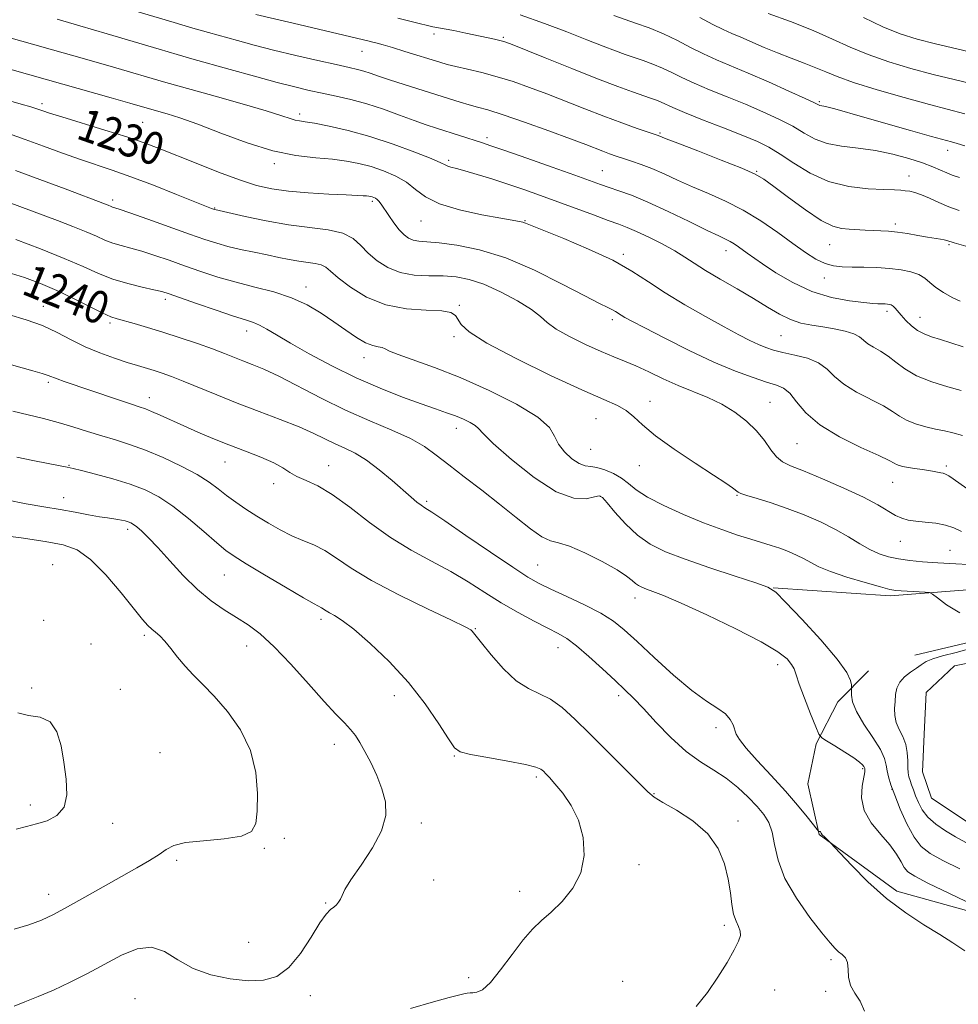
# Model space of a CAD drawing. Extents: x 2084800 to 2087700, y 304800 to 307700.
# Drawn here: x 2087033 to 2087263, y 306092 to 306333 of the extents above; entities that cross this region are included whole.
import ezdxf
from ezdxf.enums import TextEntityAlignment as Align

# ---------------------------------------------------------------- set-up
doc = ezdxf.new("R2010")
doc.units = 0
doc.header["$MEASUREMENT"] = 0
for name, color, linetype, lineweight in [('BREAKLINE DTM HARD', 7, 'Continuous', 0), ('CONTOUR INDEX', 41, 'Continuous', 13), ('CONTOUR INDEX LABEL', 244, 'Continuous', 0), ('CONTOUR INTERMEDIATE', 44, 'Continuous', 0), ('POND', 7, 'Continuous', 0), ('SPOT ELEVATION DTM', 2, 'Continuous', 13)]:
    doc.layers.add(name, color=color, linetype=linetype, lineweight=lineweight)
doc.styles.add('Style-WORKING', font='WORKING.shx')

msp = doc.modelspace()

# ---------------------------------------------------------------- linework, layer by layer
at = {"layer": 'BREAKLINE DTM HARD', "extrusion": (0.04595396892545441, -0.1469632036603382, 0.9880739089308493), "elevation": 52139.94730633836, "flags": 128}
msp.add_lwpolyline([(2083545.273053283, -326555.4929789245), (2083507.244504029, -326546.6606835445), (2083480.466580375, -326536.1398611065)], dxfattribs=at)
at = {"layer": 'BREAKLINE DTM HARD'}
for points in [[(2087252.77, 306177.25, 1236.72), (2087302.4, 306189.01, 1235.7), (2087389.93, 306194.58, 1234.83), (2087448.81, 306200.46, 1235.16), (2087495.32, 306197.59, 1235.48), (2087500, 306196.201, 1235.415)], [(2087441.46, 306106.88, 1240.78), (2087342.56, 306103.38, 1240.29), (2087278.71, 306110.97, 1239.86), (2087248.37, 306119.38, 1241.54), (2087229.33, 306133.28, 1242.08), (2087226.53, 306145.69, 1240.72), (2087228.62, 306155.44, 1240.29), (2087233.94, 306165.75, 1238.56), (2087241.44, 306173.38, 1237.32)]]:
    msp.add_polyline3d(points, dxfattribs=at)
at = {"layer": 'CONTOUR INDEX', "flags": 128}
for points, elevation in [([(2087266.418, 306277.13), (2087262.419, 306278.315), (2087260.626, 306278.871), (2087259.994, 306279.022), (2087259.068, 306279.19), (2087255.886, 306279.726), (2087253.551, 306280.135), (2087250.979, 306280.565), (2087248.497, 306280.918), (2087246.346, 306281.126), (2087244.427, 306281.231), (2087242.552, 306281.305), (2087240.584, 306281.403), (2087236.657, 306281.625), (2087234.817, 306281.782), (2087232.696, 306282.357), (2087229.827, 306283.8), (2087225.975, 306286.347), (2087221.815, 306289.386), (2087218.251, 306292.092), (2087215.824, 306293.886), (2087213.631, 306295.17), (2087210.409, 306296.591), (2087205.364, 306298.593), (2087199.601, 306300.815), (2087194.695, 306302.691), (2087191.827, 306303.8), (2087189.873, 306304.584), (2087184.755, 306306.352), (2087181, 306307.688), (2087176.62, 306309.309), (2087171.938, 306311.119), (2087162.609, 306314.794), (2087158.342, 306316.41), (2087154.33, 306317.821), (2087150.452, 306319.027), (2087146.657, 306320.033), (2087143.179, 306320.853), (2087140.321, 306321.503), (2087138.229, 306322.024), (2087136.408, 306322.55), (2087127.816, 306325.23), (2087124.763, 306326.164), (2087122.548, 306326.82), (2087121.056, 306327.239), (2087120.012, 306327.512), (2087119.069, 306327.746), (2087100.461, 306332.136), (2087091.305, 306334.257)], 1220), ([(2087267.18, 306317.161), (2087262.424, 306318.316), (2087257.268, 306319.602), (2087251.819, 306321.067), (2087246.391, 306322.691), (2087241.353, 306324.443), (2087236.908, 306326.297), (2087232.614, 306328.26), (2087227.864, 306330.349), (2087222.336, 306332.524), (2087216.828, 306334.534)], 1210), ([(2087265.486, 306218.045), (2087262.195, 306220.442), (2087261.084, 306221.2), (2087260.305, 306221.616), (2087259.718, 306221.805), (2087259.152, 306221.915), (2087257.507, 306222.274), (2087256.228, 306222.505), (2087254.581, 306222.743), (2087252.792, 306222.982), (2087251.148, 306223.218), (2087249.876, 306223.451), (2087248.952, 306223.689), (2087248.291, 306223.944), (2087247.69, 306224.273), (2087246.492, 306224.909), (2087243.921, 306226.134), (2087239.545, 306228.135), (2087234.302, 306230.734), (2087229.474, 306233.661), (2087226.04, 306236.636), (2087223.773, 306239.332), (2087222.141, 306241.415), (2087220.642, 306242.678), (2087218.878, 306243.445), (2087216.477, 306244.169), (2087213.134, 306245.247), (2087208.811, 306246.845), (2087203.535, 306249.072), (2087197.496, 306251.918), (2087191.524, 306254.906), (2087186.611, 306257.443), (2087183.478, 306259.088), (2087181.763, 306260.021), (2087180.836, 306260.573), (2087179.479, 306261.462), (2087178.692, 306261.904), (2087177.564, 306262.444), (2087175.53, 306263.432), (2087171.936, 306265.283), (2087166.401, 306268.205), (2087159.623, 306271.584), (2087152.572, 306274.597), (2087146.096, 306276.612), (2087140.568, 306277.741), (2087136.24, 306278.288), (2087133.25, 306278.535), (2087131.281, 306278.684), (2087129.902, 306278.917), (2087128.736, 306279.401), (2087127.62, 306280.232), (2087126.446, 306281.49), (2087125.155, 306283.181), (2087123.875, 306285.018), (2087122.005, 306287.778), (2087121.466, 306288.491), (2087121.039, 306288.931), (2087120.622, 306289.227), (2087120.205, 306289.431), (2087119.801, 306289.572), (2087119.411, 306289.675), (2087118.98, 306289.752), (2087118.439, 306289.809), (2087117.644, 306289.857), (2087113.421, 306290.043), (2087109.19, 306290.246), (2087104.16, 306290.546), (2087099.285, 306290.957), (2087095.232, 306291.518), (2087091.508, 306292.379), (2087087.335, 306293.72), (2087082.204, 306295.623), (2087076.69, 306297.788), (2087067.605, 306301.433), (2087063.939, 306302.812), (2087059.702, 306304.255), (2087054.308, 306305.954), (2087043.781, 306309.156), (2087040.737, 306310.103), (2087039.11, 306310.64), (2087037.447, 306311.216), (2087036.168, 306311.606), (2087033.821, 306312.286), (2087021.243, 306315.861)], 1230), ([(2087267.212, 306115.942), (2087261.246, 306118.797), (2087256.001, 306121.339), (2087252.744, 306122.999), (2087251.081, 306124.089), (2087250.202, 306125.138), (2087249.392, 306126.578), (2087248.304, 306128.45), (2087246.687, 306130.698), (2087244.445, 306133.263), (2087242.112, 306136.089), (2087240.379, 306139.12), (2087239.738, 306142.242), (2087239.872, 306145.107), (2087240.494, 306148.58), (2087240.557, 306149.134), (2087240.544, 306149.325), (2087240.524, 306149.455), (2087240.467, 306149.628), (2087240.32, 306149.898), (2087239.994, 306150.328), (2087239.259, 306151.013), (2087237.848, 306152.051), (2087235.653, 306153.468), (2087233.191, 306154.974), (2087231.137, 306156.201), (2087229.956, 306156.975), (2087229.276, 306157.874), (2087228.513, 306159.671), (2087227.254, 306162.839), (2087225.764, 306166.651), (2087224.475, 306170.086), (2087223.689, 306172.382), (2087223.176, 306173.823), (2087222.575, 306174.958), (2087221.467, 306176.279), (2087219.219, 306178.058), (2087215.139, 306180.513), (2087208.928, 306183.71), (2087201.837, 306187.099), (2087195.505, 306189.982), (2087191.188, 306191.836), (2087188.589, 306192.857), (2087187.028, 306193.417), (2087185.917, 306193.843), (2087185.047, 306194.275), (2087184.3, 306194.804), (2087183.493, 306195.531), (2087182.172, 306196.593), (2087179.813, 306198.133), (2087176.149, 306200.179), (2087171.922, 306202.295), (2087168.129, 306203.927), (2087165.474, 306204.736), (2087163.483, 306205.25), (2087161.391, 306206.211), (2087158.588, 306208.177), (2087155.083, 306210.975), (2087151.043, 306214.245), (2087146.678, 306217.65), (2087142.377, 306220.934), (2087138.574, 306223.863), (2087135.505, 306226.282), (2087132.624, 306228.353), (2087129.187, 306230.319), (2087124.644, 306232.397), (2087119.213, 306234.697), (2087113.304, 306237.302), (2087107.331, 306240.215), (2087096.929, 306245.576), (2087093.239, 306247.321), (2087090.429, 306248.505), (2087088.135, 306249.4), (2087083.644, 306251.183), (2087080.718, 306252.286), (2087076.988, 306253.612), (2087072.782, 306255.039), (2087068.562, 306256.403), (2087064.74, 306257.567), (2087061.517, 306258.492), (2087057.32, 306259.629), (2087055.776, 306260.167), (2087053.692, 306261.115), (2087046.667, 306264.659), (2087042.545, 306266.641), (2087038.57, 306268.352), (2087034.617, 306269.804), (2087030.431, 306271.084)], 1240), ([(2087032.116, 306091.205), (2087034.753, 306092.26), (2087037.989, 306093.524), (2087041.717, 306095.092), (2087045.813, 306097.018), (2087050.094, 306099.196), (2087058.444, 306103.65), (2087062.262, 306105.222), (2087065.765, 306105.634), (2087068.977, 306104.555), (2087072.23, 306102.555), (2087075.931, 306100.431), (2087080.327, 306098.837), (2087085.023, 306097.851), (2087089.462, 306097.411), (2087093.224, 306097.521), (2087096.44, 306098.473), (2087099.381, 306100.628), (2087102.232, 306104.11), (2087104.85, 306108.108), (2087107.009, 306111.575), (2087108.555, 306113.728), (2087109.616, 306114.843), (2087110.391, 306115.465), (2087111.045, 306116.046), (2087111.599, 306116.694), (2087112.04, 306117.428), (2087112.431, 306118.334), (2087113.142, 306119.765), (2087114.62, 306122.142), (2087117.089, 306125.699), (2087119.888, 306129.941), (2087122.135, 306134.186), (2087123.152, 306137.913), (2087123.071, 306141.242), (2087122.227, 306144.452), (2087120.94, 306147.731), (2087119.465, 306150.887), (2087118.042, 306153.638), (2087116.837, 306155.786), (2087115.727, 306157.495), (2087114.517, 306159.013), (2087113.001, 306160.627), (2087110.927, 306162.76), (2087108.031, 306165.872), (2087104.199, 306170.185), (2087099.918, 306174.978), (2087095.823, 306179.291), (2087092.384, 306182.411), (2087089.419, 306184.612), (2087086.579, 306186.414), (2087083.578, 306188.287), (2087080.38, 306190.504), (2087077.01, 306193.286), (2087073.539, 306196.721), (2087070.207, 306200.355), (2087067.3, 306203.599), (2087065.037, 306205.996), (2087063.365, 306207.61), (2087062.168, 306208.64), (2087061.317, 306209.27), (2087060.659, 306209.642), (2087060.03, 306209.885), (2087059.297, 306210.105), (2087058.445, 306210.313), (2087057.489, 306210.494), (2087054.994, 306210.846), (2087053.032, 306211.159), (2087050.354, 306211.643), (2087047.075, 306212.252), (2087043.378, 306212.919), (2087039.395, 306213.598), (2087035.047, 306214.351), (2087030.202, 306215.264)], 1250)]:
    msp.add_lwpolyline(points, dxfattribs=dict(at, elevation=elevation))
at = {"layer": 'CONTOUR INTERMEDIATE', "flags": 128}
for points, elevation in [([(2087263.861, 306263.961), (2087261.934, 306264.93), (2087259.823, 306266.112), (2087257.916, 306267.363), (2087256.471, 306268.552), (2087255.225, 306269.618), (2087253.784, 306270.513), (2087251.835, 306271.204), (2087249.393, 306271.703), (2087246.552, 306272.035), (2087243.439, 306272.229), (2087240.301, 306272.323), (2087237.419, 306272.358), (2087234.986, 306272.402), (2087232.852, 306272.62), (2087230.783, 306273.202), (2087228.553, 306274.306), (2087225.983, 306275.957), (2087222.901, 306278.149), (2087219.207, 306280.815), (2087215.072, 306283.655), (2087210.736, 306286.311), (2087206.416, 306288.513), (2087202.231, 306290.355), (2087198.279, 306292.023), (2087194.641, 306293.65), (2087191.333, 306295.179), (2087188.36, 306296.5), (2087185.718, 306297.538), (2087183.393, 306298.344), (2087181.363, 306299), (2087179.592, 306299.584), (2087177.97, 306300.147), (2087176.375, 306300.735), (2087172.139, 306302.367), (2087168.395, 306303.776), (2087163.088, 306305.729), (2087157.164, 306307.86), (2087151.88, 306309.692), (2087148.163, 306310.876), (2087145.632, 306311.589), (2087143.579, 306312.135), (2087141.382, 306312.776), (2087138.77, 306313.587), (2087127.676, 306317.095), (2087124.078, 306318.263), (2087121.362, 306319.187), (2087119.366, 306319.883), (2087117.771, 306320.405), (2087116.214, 306320.826), (2087114.16, 306321.296), (2087111.026, 306321.985), (2087106.468, 306323.005), (2087101.078, 306324.246), (2087095.683, 306325.54), (2087090.94, 306326.75), (2087086.83, 306327.861), (2087079.685, 306329.871), (2087075.918, 306330.95), (2087071.316, 306332.291), (2087054.144, 306337.364)], 1222), ([(2087263.757, 306294.339), (2087261.967, 306294.925), (2087260.596, 306295.452), (2087259.096, 306296.115), (2087257.178, 306296.944), (2087254.622, 306297.922), (2087251.289, 306299.011), (2087247.372, 306300.066), (2087243.144, 306300.92), (2087238.878, 306301.479), (2087234.837, 306301.957), (2087231.278, 306302.64), (2087228.343, 306303.746), (2087225.688, 306305.204), (2087222.851, 306306.874), (2087219.468, 306308.634), (2087215.575, 306310.439), (2087211.304, 306312.266), (2087206.831, 306314.083), (2087202.499, 306315.828), (2087198.692, 306317.431), (2087195.671, 306318.838), (2087193.203, 306320.066), (2087190.933, 306321.148), (2087188.585, 306322.114), (2087186.209, 306322.98), (2087181.791, 306324.499), (2087179.437, 306325.35), (2087176.428, 306326.499), (2087172.433, 306328.075), (2087167.554, 306329.988), (2087162.005, 306332.089), (2087156.093, 306334.218)], 1216), ([(2087264.107, 306242.07), (2087260.861, 306242.965), (2087256.933, 306244.21), (2087253.193, 306245.715), (2087250.306, 306247.378), (2087248.107, 306249.04), (2087246.226, 306250.53), (2087244.383, 306251.726), (2087242.667, 306252.698), (2087241.257, 306253.567), (2087239.232, 306255.258), (2087237.825, 306256.02), (2087235.691, 306256.678), (2087233.04, 306257.234), (2087230.219, 306257.697), (2087227.503, 306258.11), (2087224.887, 306258.638), (2087222.3, 306259.478), (2087219.64, 306260.782), (2087216.708, 306262.521), (2087213.276, 306264.624), (2087209.257, 306266.986), (2087205.119, 306269.38), (2087201.47, 306271.544), (2087198.714, 306273.304), (2087196.422, 306274.821), (2087193.961, 306276.341), (2087190.897, 306278.027), (2087187.597, 306279.704), (2087184.625, 306281.111), (2087182.338, 306282.089), (2087180.245, 306282.876), (2087177.646, 306283.809), (2087174.044, 306285.135), (2087165.28, 306288.384), (2087161.041, 306289.922), (2087157.012, 306291.342), (2087153.065, 306292.683), (2087149.151, 306293.958), (2087145.535, 306295.089), (2087142.558, 306295.97), (2087140.469, 306296.535), (2087139.133, 306296.873), (2087138.32, 306297.108), (2087137.71, 306297.384), (2087136.626, 306297.915), (2087134.305, 306298.933), (2087130.239, 306300.564), (2087124.967, 306302.517), (2087119.285, 306304.394), (2087113.914, 306305.872), (2087109.272, 306306.927), (2087105.702, 306307.608), (2087103.402, 306307.984), (2087101.998, 306308.197), (2087100.974, 306308.408), (2087099.769, 306308.778), (2087097.655, 306309.466), (2087093.858, 306310.631), (2087088.005, 306312.333), (2087081.319, 306314.234), (2087068.734, 306317.79), (2087057.033, 306321.222), (2087049.908, 306323.271), (2087040.948, 306325.807), (2087016.257, 306332.74)], 1226), ([(2087264.583, 306252.803), (2087261.641, 306253.79), (2087259.036, 306254.614), (2087256.879, 306255.283), (2087255.071, 306255.95), (2087253.459, 306256.805), (2087251.933, 306257.969), (2087250.548, 306259.288), (2087249.4, 306260.538), (2087247.941, 306262.271), (2087247.453, 306262.77), (2087247.001, 306263.066), (2087246.547, 306263.216), (2087246.067, 306263.281), (2087245.542, 306263.313), (2087244.979, 306263.329), (2087243.702, 306263.347), (2087242.505, 306263.426), (2087240.304, 306263.637), (2087236.782, 306264.074), (2087232.331, 306264.919), (2087227.522, 306266.378), (2087222.881, 306268.533), (2087218.76, 306270.978), (2087215.469, 306273.181), (2087211.697, 306275.792), (2087209.548, 306277.326), (2087208.526, 306278.029), (2087207.516, 306278.649), (2087206.416, 306279.208), (2087204.73, 306279.993), (2087201.864, 306281.355), (2087197.484, 306283.491), (2087192.315, 306285.99), (2087187.34, 306288.287), (2087183.34, 306289.948), (2087180.267, 306291.065), (2087177.867, 306291.864), (2087175.786, 306292.578), (2087169.459, 306294.848), (2087163.893, 306296.832), (2087157.682, 306299.033), (2087152.328, 306300.917), (2087148.916, 306302.101), (2087146.863, 306302.789), (2087135.581, 306306.406), (2087133.043, 306307.246), (2087130.096, 306308.285), (2087126.534, 306309.6), (2087122.566, 306311.032), (2087118.506, 306312.363), (2087114.616, 306313.427), (2087110.968, 306314.266), (2087107.581, 306314.979), (2087104.378, 306315.674), (2087100.886, 306316.501), (2087096.531, 306317.622), (2087091.006, 306319.12), (2087085.068, 306320.769), (2087075.672, 306323.414), (2087072.044, 306324.455), (2087067.661, 306325.738), (2087054.874, 306329.523), (2087048.22, 306331.478), (2087042.609, 306333.1)], 1224), ([(2087263.67, 306286.237), (2087261.121, 306287.16), (2087258.655, 306288.204), (2087256.372, 306289.239), (2087254.399, 306290.091), (2087252.817, 306290.634), (2087251.544, 306290.927), (2087250.452, 306291.078), (2087249.35, 306291.181), (2087247.777, 306291.273), (2087245.207, 306291.38), (2087241.313, 306291.573), (2087236.57, 306292.117), (2087231.649, 306293.322), (2087227.124, 306295.353), (2087223.16, 306297.787), (2087219.821, 306300.056), (2087217.039, 306301.755), (2087214.225, 306303.135), (2087210.656, 306304.615), (2087205.913, 306306.48), (2087200.789, 306308.48), (2087196.38, 306310.235), (2087193.494, 306311.458), (2087190.637, 306312.786), (2087189.482, 306313.258), (2087188.054, 306313.773), (2087183.568, 306315.326), (2087179.976, 306316.631), (2087175.045, 306318.511), (2087168.735, 306321.007), (2087162.183, 306323.642), (2087153.674, 306327.075), (2087152.116, 306327.651), (2087151.117, 306327.925), (2087149.807, 306328.218), (2087142.768, 306329.714), (2087139.87, 306330.319), (2087137.462, 306330.799), (2087134.722, 306331.271), (2087133.348, 306331.555), (2087131.307, 306332.053), (2087126.129, 306333.374)], 1218), ([(2087265.018, 306302.048), (2087263.174, 306302.621), (2087261.788, 306303.024), (2087256.848, 306304.389), (2087251.719, 306305.833), (2087239.974, 306309.175), (2087233.179, 306311.125), (2087231.512, 306311.579), (2087230.485, 306311.819), (2087229.525, 306312.004), (2087229.152, 306312.152), (2087228.164, 306312.623), (2087225.88, 306313.692), (2087221.897, 306315.513), (2087216.925, 306317.743), (2087211.953, 306319.917), (2087204.209, 306323.176), (2087201.003, 306324.627), (2087197.847, 306326.219), (2087194.617, 306327.889), (2087191.229, 306329.511), (2087187.689, 306330.97), (2087184.364, 306332.187), (2087179.002, 306334.026)], 1214), ([(2087265.063, 306309.904), (2087256.355, 306312.195), (2087250.204, 306313.894), (2087243.558, 306315.817), (2087237.748, 306317.618), (2087233.729, 306319.04), (2087230.959, 306320.181), (2087228.521, 306321.23), (2087225.685, 306322.343), (2087222.482, 306323.549), (2087219.129, 306324.845), (2087215.837, 306326.208), (2087210.126, 306328.689), (2087207.935, 306329.622), (2087205.826, 306330.566), (2087203.315, 306331.822), (2087200.092, 306333.576)], 1212), ([(2087268.222, 306324.657), (2087263.067, 306325.839), (2087257.866, 306327.08), (2087253.341, 306328.26), (2087249.213, 306329.567), (2087244.958, 306331.267), (2087240.187, 306333.503)], 1208), ([(2087264.472, 306231.036), (2087262.125, 306231.733), (2087260.036, 306232.186), (2087257.88, 306232.615), (2087255.443, 306233.199), (2087252.952, 306233.948), (2087250.742, 306234.83), (2087248.998, 306235.825), (2087247.3, 306236.975), (2087245.073, 306238.332), (2087238.485, 306241.716), (2087235.365, 306243.614), (2087233.104, 306245.536), (2087231.271, 306247.336), (2087229.204, 306248.856), (2087226.442, 306249.984), (2087223.338, 306250.799), (2087220.446, 306251.429), (2087218.168, 306251.995), (2087216.298, 306252.604), (2087214.478, 306253.357), (2087212.363, 306254.363), (2087209.654, 306255.759), (2087206.067, 306257.689), (2087201.48, 306260.22), (2087196.431, 306263.11), (2087191.618, 306266.039), (2087187.488, 306268.767), (2087183.473, 306271.374), (2087178.751, 306274.023), (2087172.857, 306276.784), (2087166.751, 306279.366), (2087157.428, 306283.145), (2087156.75, 306283.372), (2087155.952, 306283.539), (2087151.379, 306284.326), (2087146.67, 306285.188), (2087141.215, 306286.385), (2087136.304, 306287.874), (2087132.877, 306289.593), (2087130.467, 306291.4), (2087128.254, 306293.134), (2087125.603, 306294.659), (2087122.607, 306295.944), (2087119.543, 306296.983), (2087116.589, 306297.776), (2087113.539, 306298.358), (2087110.09, 306298.772), (2087105.981, 306299.111), (2087101.129, 306299.684), (2087095.493, 306300.85), (2087089.166, 306302.816), (2087082.781, 306305.172), (2087077.103, 306307.354), (2087072.733, 306308.923), (2087069.613, 306309.925), (2087067.521, 306310.532), (2087060.469, 306312.565), (2087055.903, 306313.86), (2087019.719, 306324.022)], 1228), ([(2087264.19, 306207.539), (2087262.301, 306208.393), (2087260.301, 306209.119), (2087257.904, 306209.573), (2087255.35, 306209.832), (2087253.012, 306210.035), (2087251.153, 306210.31), (2087249.599, 306210.761), (2087248.065, 306211.484), (2087243.752, 306214.036), (2087240.178, 306215.927), (2087235.361, 306218.187), (2087230.12, 306220.478), (2087225.517, 306222.386), (2087222.347, 306223.65), (2087220.317, 306224.623), (2087218.865, 306225.809), (2087217.49, 306227.585), (2087215.936, 306229.815), (2087214.01, 306232.233), (2087211.569, 306234.602), (2087208.683, 306236.799), (2087205.476, 306238.73), (2087202.059, 306240.349), (2087194.83, 306243.307), (2087191.142, 306244.976), (2087187.605, 306246.666), (2087184.42, 306248.155), (2087181.673, 306249.314), (2087178.993, 306250.372), (2087175.892, 306251.649), (2087172.096, 306253.361), (2087168.169, 306255.302), (2087164.884, 306257.162), (2087162.728, 306258.734), (2087161.028, 306260.223), (2087158.821, 306261.939), (2087155.428, 306264.064), (2087151.304, 306266.283), (2087147.185, 306268.154), (2087143.622, 306269.344), (2087140.426, 306269.949), (2087137.222, 306270.171), (2087133.742, 306270.229), (2087130.147, 306270.405), (2087126.706, 306270.996), (2087123.646, 306272.21), (2087121.023, 306273.889), (2087118.853, 306275.787), (2087117.054, 306277.668), (2087115.164, 306279.346), (2087112.624, 306280.646), (2087109.016, 306281.477), (2087099.288, 306282.734), (2087093.809, 306283.688), (2087088.727, 306284.75), (2087081.29, 306286.457), (2087080.92, 306286.584), (2087080.484, 306286.746), (2087079.245, 306287.229), (2087071.887, 306290.166), (2087066.231, 306292.396), (2087060.7, 306294.505), (2087056.152, 306296.124), (2087048.343, 306298.751), (2087043.97, 306300.309), (2087039.328, 306302.005), (2087034.786, 306303.648), (2087030.681, 306305.075)], 1232), ([(2087271.911, 306199.083), (2087262.818, 306199.589), (2087258.436, 306199.851), (2087254.688, 306200.121), (2087251.528, 306200.431), (2087248.803, 306200.822), (2087246.365, 306201.34), (2087244.067, 306202.074), (2087241.764, 306203.12), (2087239.31, 306204.536), (2087236.563, 306206.224), (2087233.382, 306208.047), (2087229.688, 306209.878), (2087225.658, 306211.623), (2087221.533, 306213.199), (2087217.577, 306214.531), (2087214.142, 306215.587), (2087211.602, 306216.345), (2087210.179, 306216.817), (2087209.487, 306217.156), (2087208.147, 306218.199), (2087206.477, 306219.376), (2087203.49, 306221.367), (2087198.979, 306224.308), (2087193.84, 306227.729), (2087189.246, 306231.009), (2087186.058, 306233.652), (2087183.9, 306235.667), (2087182.088, 306237.185), (2087179.912, 306238.42), (2087176.565, 306239.903), (2087171.218, 306242.246), (2087163.524, 306245.806), (2087155.069, 306249.93), (2087147.922, 306253.714), (2087143.626, 306256.457), (2087141.621, 306258.289), (2087140.214, 306260.507), (2087139.099, 306261.199), (2087136.849, 306261.596), (2087133.064, 306261.754), (2087128.257, 306262.078), (2087123.17, 306263.06), (2087118.464, 306265), (2087114.485, 306267.437), (2087111.5, 306269.718), (2087109.632, 306271.333), (2087108.439, 306272.333), (2087107.333, 306272.913), (2087105.848, 306273.255), (2087101.842, 306273.773), (2087099.52, 306274.179), (2087096.963, 306274.707), (2087094.09, 306275.321), (2087090.884, 306275.988), (2087087.583, 306276.69), (2087084.49, 306277.415), (2087081.743, 306278.181), (2087078.83, 306279.135), (2087075.073, 306280.458), (2087064.834, 306284.1), (2087060.454, 306285.645), (2087057.862, 306286.535), (2087056.226, 306287.064), (2087055.906, 306287.19), (2087055.14, 306287.526), (2087054.47, 306287.791), (2087044.591, 306291.516), (2087038.377, 306293.842), (2087032.438, 306296.03)], 1234), ([(2087263.828, 306187.629), (2087260.504, 306189.565), (2087258.331, 306191.241), (2087257.139, 306192.184), (2087256.355, 306192.549), (2087255.306, 306192.647), (2087249.465, 306192.948), (2087248.092, 306193.053), (2087246.663, 306193.315), (2087244.334, 306193.925), (2087240.581, 306194.999), (2087236.154, 306196.35), (2087232.122, 306197.716), (2087229.279, 306198.892), (2087227.317, 306199.905), (2087225.653, 306200.834), (2087223.818, 306201.743), (2087221.803, 306202.614), (2087219.717, 306203.407), (2087217.611, 306204.11), (2087212.637, 306205.63), (2087209.372, 306206.669), (2087205.503, 306207.997), (2087201.039, 306209.674), (2087196.105, 306211.707), (2087191.282, 306213.894), (2087187.264, 306215.982), (2087184.521, 306217.771), (2087182.627, 306219.283), (2087180.932, 306220.594), (2087178.947, 306221.749), (2087176.83, 306222.67), (2087174.901, 306223.248), (2087173.373, 306223.459), (2087172.033, 306223.629), (2087170.558, 306224.167), (2087168.75, 306225.37), (2087166.906, 306227.067), (2087165.449, 306228.972), (2087164.53, 306230.893), (2087163.237, 306233.005), (2087160.388, 306235.573), (2087155.197, 306238.738), (2087148.472, 306242.133), (2087141.415, 306245.264), (2087135.078, 306247.74), (2087126.197, 306250.885), (2087124.075, 306251.78), (2087123.005, 306252.344), (2087122.284, 306252.654), (2087121.322, 306252.822), (2087119.967, 306253.104), (2087118.181, 306253.79), (2087115.945, 306255.089), (2087113.335, 306256.871), (2087110.446, 306258.926), (2087107.336, 306261.05), (2087103.919, 306263.076), (2087100.067, 306264.848), (2087095.724, 306266.265), (2087091.097, 306267.46), (2087086.463, 306268.625), (2087082.044, 306269.907), (2087077.859, 306271.279), (2087073.874, 306272.671), (2087070.078, 306274.011), (2087066.55, 306275.224), (2087063.391, 306276.23), (2087060.669, 306276.991), (2087058.323, 306277.612), (2087056.257, 306278.237), (2087054.337, 306278.989), (2087052.273, 306279.907), (2087049.738, 306281.009), (2087046.5, 306282.301), (2087042.713, 306283.74), (2087030.629, 306288.257)], 1236), ([(2087263.786, 306124.806), (2087259.606, 306126.883), (2087256.556, 306128.588), (2087254.367, 306130.315), (2087252.581, 306132.615), (2087250.843, 306135.832), (2087249.215, 306139.481), (2087247.861, 306142.868), (2087246.907, 306145.461), (2087246.309, 306147.373), (2087245.983, 306148.879), (2087245.79, 306150.265), (2087245.383, 306151.874), (2087244.358, 306154.061), (2087242.496, 306157.023), (2087240.304, 306160.332), (2087238.47, 306163.402), (2087237.505, 306165.763), (2087237.222, 306167.406), (2087237.256, 306168.436), (2087237.303, 306168.998), (2087237.3, 306169.39), (2087237.243, 306169.945), (2087237.022, 306171.01), (2087236.087, 306172.976), (2087233.78, 306176.244), (2087229.779, 306180.934), (2087225.105, 306186.031), (2087221.115, 306190.242), (2087218.685, 306192.653), (2087216.762, 306193.884), (2087213.812, 306194.937), (2087208.785, 306196.581), (2087202.565, 306198.648), (2087196.52, 306200.739), (2087191.712, 306202.581), (2087187.966, 306204.418), (2087184.803, 306206.62), (2087181.867, 306209.389), (2087179.305, 306212.253), (2087177.391, 306214.57), (2087176.249, 306215.856), (2087175.413, 306216.24), (2087174.266, 306216.011), (2087172.271, 306215.556), (2087169.203, 306215.664), (2087164.913, 306217.222), (2087159.484, 306220.737), (2087153.923, 306225.181), (2087149.467, 306229.144), (2087146.98, 306231.566), (2087145.844, 306232.782), (2087145.066, 306233.478), (2087143.851, 306234.214), (2087142.174, 306235.036), (2087140.205, 306235.864), (2087138.027, 306236.661), (2087135.362, 306237.575), (2087131.845, 306238.799), (2087127.235, 306240.485), (2087121.791, 306242.636), (2087115.895, 306245.214), (2087109.948, 306248.126), (2087104.416, 306251.072), (2087099.779, 306253.696), (2087096.377, 306255.718), (2087093.985, 306257.165), (2087092.235, 306258.141), (2087090.711, 306258.789), (2087088.811, 306259.408), (2087085.886, 306260.335), (2087081.59, 306261.781), (2087076.794, 306263.441), (2087070.047, 306265.798), (2087068.266, 306266.347), (2087066.328, 306266.816), (2087063.477, 306267.447), (2087059.963, 306268.304), (2087056.288, 306269.409), (2087052.767, 306270.788), (2087048.984, 306272.47), (2087044.336, 306274.491), (2087038.53, 306276.812), (2087032.5, 306279.103)], 1238), ([(2087265.062, 306104.733), (2087262.053, 306106.726), (2087258.899, 306108.711), (2087255.01, 306111.105), (2087250.547, 306114.044), (2087245.856, 306117.59), (2087241.305, 306121.67), (2087237.334, 306125.655), (2087234.405, 306128.781), (2087232.112, 306131.243), (2087230.616, 306132.662), (2087230.109, 306133.195), (2087229.838, 306133.56), (2087229.664, 306133.894), (2087229.546, 306133.959), (2087229.398, 306133.99), (2087229.268, 306134.002), (2087229.152, 306134.065), (2087228.815, 306134.466), (2087226.385, 306137.571), (2087224.07, 306140.412), (2087221.092, 306143.869), (2087217.612, 306147.682), (2087214.175, 306151.381), (2087211.416, 306154.446), (2087209.791, 306156.517), (2087209.022, 306157.877), (2087208.246, 306160.172), (2087207.56, 306161.472), (2087206.371, 306162.792), (2087204.482, 306164.144), (2087201.773, 306165.908), (2087198.145, 306168.558), (2087193.645, 306172.345), (2087188.909, 306176.623), (2087184.72, 306180.525), (2087181.588, 306183.411), (2087178.928, 306185.56), (2087175.884, 306187.481), (2087171.884, 306189.551), (2087167.502, 306191.62), (2087163.599, 306193.41), (2087160.699, 306194.804), (2087157.974, 306196.348), (2087154.263, 306198.753), (2087148.847, 306202.429), (2087142.791, 306206.583), (2087137.607, 306210.124), (2087134.413, 306212.248), (2087132.758, 306213.309), (2087131.798, 306213.95), (2087130.791, 306214.735), (2087129.407, 306215.917), (2087124.699, 306220.056), (2087121.568, 306222.678), (2087118.446, 306225.027), (2087115.661, 306226.73), (2087113.154, 306227.961), (2087110.774, 306229.034), (2087105.494, 306231.582), (2087101.894, 306233.172), (2087097.31, 306234.997), (2087092.096, 306236.981), (2087086.756, 306239.029), (2087081.736, 306241.037), (2087073.53, 306244.406), (2087070.621, 306245.538), (2087068.331, 306246.355), (2087066.373, 306246.989), (2087062.358, 306248.193), (2087059.805, 306248.978), (2087056.651, 306250.008), (2087053.115, 306251.29), (2087049.502, 306252.812), (2087046.038, 306254.536), (2087042.607, 306256.319), (2087039.009, 306257.994), (2087035.071, 306259.436), (2087030.716, 306260.704)], 1242), ([(2087240.466, 306089.968), (2087239.375, 306092.39), (2087238.046, 306094.385), (2087236.98, 306096.267), (2087236.525, 306098.255), (2087236.425, 306100.194), (2087236.274, 306101.833), (2087235.764, 306103.001), (2087234.981, 306103.825), (2087234.108, 306104.509), (2087233.227, 306105.304), (2087232.009, 306106.668), (2087230.025, 306109.103), (2087227.059, 306112.915), (2087223.748, 306117.605), (2087220.948, 306122.477), (2087219.276, 306126.929), (2087218.413, 306130.758), (2087217.802, 306133.858), (2087216.97, 306136.211), (2087215.763, 306138.152), (2087214.111, 306140.105), (2087211.972, 306142.376), (2087209.425, 306144.792), (2087206.58, 306147.063), (2087203.523, 306149.029), (2087200.25, 306151.049), (2087196.736, 306153.612), (2087193.022, 306157.009), (2087189.418, 306160.74), (2087186.3, 306164.108), (2087183.888, 306166.634), (2087181.765, 306168.721), (2087179.357, 306170.991), (2087176.283, 306173.861), (2087172.929, 306176.917), (2087169.873, 306179.541), (2087167.495, 306181.304), (2087165.367, 306182.553), (2087162.863, 306183.826), (2087159.527, 306185.545), (2087155.589, 306187.677), (2087151.449, 306190.07), (2087147.405, 306192.591), (2087143.346, 306195.158), (2087139.056, 306197.706), (2087134.381, 306200.222), (2087129.41, 306202.915), (2087124.293, 306206.05), (2087119.196, 306209.738), (2087114.364, 306213.484), (2087110.058, 306216.641), (2087106.483, 306218.745), (2087103.621, 306220.057), (2087101.399, 306221.018), (2087099.663, 306222.002), (2087097.948, 306223.101), (2087095.712, 306224.335), (2087092.57, 306225.716), (2087088.775, 306227.209), (2087084.736, 306228.77), (2087080.806, 306230.353), (2087077.094, 306231.918), (2087073.653, 306233.426), (2087067.882, 306236.04), (2087065.79, 306236.967), (2087064.26, 306237.579), (2087062.762, 306238.093), (2087060.63, 306238.792), (2087057.426, 306239.87), (2087044.328, 306244.328), (2087042.604, 306244.944), (2087040.421, 306245.803), (2087038.996, 306246.279), (2087036.714, 306246.942), (2087028.806, 306249.12)], 1244), ([(2087199.242, 306091.084), (2087201.968, 306094.522), (2087204.545, 306098.264), (2087206.79, 306101.9), (2087208.514, 306104.951), (2087209.579, 306107.077), (2087210.038, 306108.502), (2087209.997, 306109.591), (2087209.578, 306110.683), (2087208.971, 306112.004), (2087208.384, 306113.758), (2087207.961, 306116.097), (2087207.576, 306118.984), (2087207.04, 306122.336), (2087206.139, 306126.034), (2087204.575, 306129.829), (2087202.026, 306133.436), (2087198.384, 306136.602), (2087194.403, 306139.197), (2087191.048, 306141.119), (2087188.946, 306142.416), (2087187.36, 306143.733), (2087185.214, 306145.865), (2087173.15, 306157.912), (2087169.47, 306161.541), (2087166.35, 306164.373), (2087163.55, 306166.406), (2087160.848, 306167.758), (2087158.091, 306169.025), (2087155.142, 306170.922), (2087151.971, 306173.893), (2087148.961, 306177.295), (2087146.601, 306180.212), (2087144.348, 306183.102), (2087143.959, 306183.422), (2087142.576, 306184.172), (2087139.236, 306185.796), (2087133.414, 306188.557), (2087126.336, 306192.003), (2087119.666, 306195.505), (2087114.68, 306198.536), (2087111.096, 306200.994), (2087108.244, 306202.88), (2087105.555, 306204.249), (2087102.867, 306205.354), (2087100.119, 306206.498), (2087097.274, 306207.915), (2087094.396, 306209.555), (2087091.576, 306211.296), (2087088.895, 306213.034), (2087086.409, 306214.737), (2087084.162, 306216.389), (2087082.113, 306217.997), (2087079.87, 306219.661), (2087076.953, 306221.502), (2087073.061, 306223.577), (2087068.623, 306225.673), (2087064.246, 306227.51), (2087060.391, 306228.893), (2087056.924, 306229.967), (2087053.567, 306230.962), (2087050.096, 306232.049), (2087046.519, 306233.182), (2087042.899, 306234.257), (2087039.276, 306235.203), (2087031.742, 306237.02)], 1246), ([(2087129.219, 306090.621), (2087134.877, 306092.217), (2087138.682, 306093.268), (2087140.951, 306093.857), (2087142.256, 306094.159), (2087143.111, 306094.327), (2087143.793, 306094.416), (2087144.517, 306094.456), (2087145.488, 306094.565), (2087146.859, 306095.207), (2087148.774, 306096.936), (2087151.284, 306100.052), (2087154.087, 306103.863), (2087156.791, 306107.429), (2087159.124, 306110.068), (2087161.299, 306112.129), (2087163.65, 306114.223), (2087166.355, 306116.849), (2087168.981, 306120.078), (2087170.941, 306123.868), (2087171.775, 306128.125), (2087171.533, 306132.536), (2087170.394, 306136.73), (2087168.582, 306140.39), (2087166.504, 306143.392), (2087164.614, 306145.664), (2087163.26, 306147.186), (2087162.368, 306148.138), (2087161.759, 306148.754), (2087161.163, 306149.246), (2087159.945, 306149.751), (2087157.377, 306150.382), (2087153.089, 306151.207), (2087148.132, 306152.095), (2087143.911, 306152.868), (2087141.417, 306153.492), (2087139.981, 306154.526), (2087138.518, 306156.67), (2087136.15, 306160.398), (2087132.825, 306165.253), (2087128.699, 306170.547), (2087124.01, 306175.643), (2087119.328, 306180.104), (2087115.306, 306183.547), (2087112.436, 306185.721), (2087110.556, 306186.927), (2087109.344, 306187.601), (2087108.513, 306188.106), (2087107.441, 306188.83), (2087105.624, 306189.792), (2087102.98, 306191.288), (2087098.587, 306193.866), (2087093.457, 306196.92), (2087088.947, 306199.633), (2087086.006, 306201.455), (2087083.971, 306202.896), (2087081.771, 306204.733), (2087078.617, 306207.498), (2087074.827, 306210.743), (2087071, 306213.77), (2087067.556, 306216.054), (2087064.219, 306217.732), (2087060.532, 306219.11), (2087056.256, 306220.419), (2087051.999, 306221.586), (2087048.583, 306222.462), (2087046.525, 306222.962), (2087045.111, 306223.265), (2087040.401, 306224.184), (2087036.678, 306224.933), (2087032.745, 306225.749)], 1248), ([(2087032.14, 306110.01), (2087035.673, 306111.077), (2087038.767, 306112.227), (2087041.781, 306113.66), (2087045.214, 306115.519), (2087049.396, 306117.87), (2087058.38, 306122.96), (2087062.195, 306125.103), (2087065.294, 306126.883), (2087067.645, 306128.359), (2087069.374, 306129.577), (2087071.225, 306130.544), (2087074.098, 306131.253), (2087078.52, 306131.738), (2087083.525, 306132.2), (2087087.776, 306132.878), (2087090.27, 306134.026), (2087091.345, 306135.958), (2087091.677, 306139.002), (2087091.757, 306143.331), (2087091.345, 306148.49), (2087090.017, 306153.872), (2087087.529, 306158.937), (2087084.345, 306163.429), (2087081.109, 306167.16), (2087078.332, 306170.039), (2087076.001, 306172.354), (2087073.973, 306174.488), (2087072.131, 306176.713), (2087070.471, 306178.865), (2087069.02, 306180.667), (2087067.787, 306181.933), (2087066.733, 306182.819), (2087065.8, 306183.57), (2087064.871, 306184.472), (2087063.572, 306185.977), (2087058.296, 306192.497), (2087054.525, 306196.898), (2087050.798, 306200.67), (2087047.511, 306203.002), (2087044.082, 306204.259), (2087039.68, 306205.101), (2087033.808, 306206.012), (2087027.298, 306206.771)], 1252), ([(2087265.258, 306131.325), (2087262.736, 306132.654), (2087260.266, 306134.149), (2087257.946, 306135.792), (2087256.005, 306137.537), (2087254.606, 306139.332), (2087253.65, 306141.097), (2087252.971, 306142.744), (2087252.428, 306144.202), (2087251.983, 306145.459), (2087251.625, 306146.518), (2087251.344, 306147.421), (2087251.148, 306148.373), (2087251.05, 306149.619), (2087251.027, 306151.321), (2087250.924, 306153.313), (2087250.552, 306155.35), (2087249.807, 306157.237), (2087248.914, 306158.998), (2087248.185, 306160.71), (2087247.848, 306162.434), (2087247.817, 306164.163), (2087247.923, 306165.875), (2087248.061, 306167.545), (2087248.374, 306169.131), (2087249.07, 306170.588), (2087250.266, 306171.881), (2087251.736, 306173.014), (2087253.166, 306174.002), (2087254.357, 306174.864), (2087255.573, 306175.628), (2087257.192, 306176.326), (2087259.567, 306177.021), (2087262.947, 306177.894), (2087267.555, 306179.157)], 1236), ([(2087032.559, 306134.569), (2087035.163, 306135.204), (2087037.584, 306135.826), (2087040.176, 306136.615), (2087042.595, 306137.872), (2087044.319, 306139.933), (2087044.984, 306143.009), (2087044.836, 306146.815), (2087044.276, 306150.942), (2087043.587, 306154.971), (2087042.573, 306158.436), (2087040.92, 306160.862), (2087038.464, 306161.991), (2087035.635, 306162.447), (2087033.013, 306163.074)], 1254)]:
    msp.add_lwpolyline(points, dxfattribs=dict(at, elevation=elevation))
at = {"layer": 'POND', "elevation": 1234.56, "flags": 128}
msp.add_lwpolyline([(2087500, 306146.633), (2087498.46, 306144.64), (2087488.8, 306135.37), (2087455.32, 306130.78), (2087420.76, 306126.71), (2087396.44, 306125.44), (2087392.66, 306124.87), (2087352.66, 306125.08), (2087295.86, 306129.49), (2087266.62, 306135.74), (2087256.84, 306142.15), (2087254.62, 306148.62), (2087255.09, 306157.81), (2087255.55, 306168.09), (2087262.52, 306174.63), (2087290.59, 306180.26), (2087344.61, 306184.48), (2087402.41, 306189.82), (2087446.72, 306192.33), (2087481.87, 306191), (2087493.77, 306189.47), (2087500, 306186.828)], dxfattribs=at)
at = {"layer": 'SPOT ELEVATION DTM'}
for p in [(2087134.99, 306329.48, 1218.42), (2087151.97, 306328.65, 1217.8), (2087117.33, 306325.23, 1220.8), (2087038.92, 306312.41, 1229.6), (2087229.35, 306312.94, 1213.8), (2087063.57, 306307.85, 1229), (2087102.07, 306309.92, 1225.6), (2087190.37, 306305.26, 1219.8), (2087147.92, 306304.08, 1223.6), (2087260.79, 306300.97, 1214.6), (2087138.53, 306298.51, 1225.7), (2087095.84, 306297.67, 1228.4), (2087176.24, 306296.02, 1223.1), (2087214.01, 306295.83, 1219.9), (2087251.38, 306294.7, 1217.3), (2087056.22, 306288.83, 1233.6), (2087119.84, 306288.46, 1230.3), (2087081.27, 306286.87, 1231.9), (2087131.82, 306283.67, 1228.8), (2087157.26, 306283.77, 1227.9), (2087248.04, 306282.92, 1219.61), (2087206.55, 306276.35, 1224.6), (2087231.94, 306277.81, 1220.8), (2087261.19, 306277.82, 1220.2), (2087181.34, 306275.5, 1227.7), (2087230.59, 306269.65, 1222.6), (2087103.63, 306267.5, 1235.4), (2087069.15, 306264.48, 1238.4), (2087039.27, 306262.76, 1241.3), (2087141.16, 306263, 1233.8), (2087178.68, 306259.48, 1230.4), (2087245.97, 306261.53, 1224.4), (2087254.02, 306260.01, 1223.3), (2087055.55, 306258.64, 1240.3), (2087089.1, 306256.66, 1238.6), (2087139.87, 306255.26, 1234.3), (2087219.95, 306255.5, 1227), (2087117.81, 306250.17, 1236.6), (2087040.5, 306244.12, 1244.3), (2087065.2, 306240.3, 1243.4), (2087187.89, 306239.43, 1233.4), (2087217.27, 306239.17, 1231.1), (2087174.66, 306235.18, 1234.9), (2087140.47, 306232.85, 1238.6), (2087223.87, 306229.08, 1230.9), (2087173.38, 306227.64, 1235), (2087045.51, 306223.75, 1247.9), (2087083.8, 306224.6, 1244.8), (2087109.13, 306223.66, 1243.3), (2087185.25, 306223.66, 1234.7), (2087260.46, 306223.59, 1229.7), (2087095.65, 306219.29, 1244.4), (2087247.31, 306219.59, 1230.8), (2087175.73, 306216.13, 1238.1), (2087209.24, 306216.43, 1234.1), (2087044.2, 306215.81, 1249.3), (2087133.18, 306214.91, 1241.7), (2087059.93, 306208.04, 1250.4), (2087249.23, 306205.16, 1232.8), (2087261.4, 306202.93, 1233.1), (2087041.51, 306199.4, 1253.3), (2087160.34, 306199.32, 1241.1), (2087083.57, 306196.89, 1248.9), (2087184.18, 306191.22, 1240.6), (2087039.35, 306185.73, 1253.53), (2087107.28, 306186.02, 1248.4), (2087063.97, 306182.1, 1252.3), (2087145.13, 306183.73, 1245.9), (2087050.9, 306179.92, 1252.6), (2087089.04, 306179.45, 1250.7), (2087165.34, 306179.04, 1244.7), (2087219.18, 306174.87, 1240.6), (2087036.39, 306169.13, 1252.6), (2087058.08, 306168.8, 1253.33), (2087125.25, 306167.26, 1248.6), (2087180.23, 306167.26, 1244.4), (2087204.1, 306159.46, 1242.4), (2087067.81, 306153.28, 1253.83), (2087110.55, 306155.35, 1250.6), (2087139.95, 306152.53, 1248.1), (2087240, 306149.37, 1240.2), (2087160.05, 306147.38, 1248.3), (2087247.2, 306144.3, 1238), (2087188.87, 306143.28, 1245.9), (2087036.06, 306140.49, 1254.4), (2087209.49, 306136.56, 1245.52), (2087056.22, 306135.96, 1253.6), (2087131.9, 306136.04, 1249.56), (2087098.33, 306132.35, 1251.5), (2087093.44, 306129.89, 1251.8), (2087071.96, 306126.92, 1251.6), (2087185.18, 306125.88, 1247.64), (2087134.85, 306122.07, 1249.4), (2087156, 306119.28, 1248.49), (2087040.58, 306118.6, 1252.6), (2087108.46, 306116.47, 1250.1), (2087206.14, 306110.98, 1246.35), (2087089.55, 306106.82, 1251.5), (2087232.21, 306102.59, 1244.3), (2087143.49, 306098.17, 1248.4), (2087181.16, 306097.29, 1246.7), (2087218.42, 306095.16, 1245.1), (2087061.73, 306093.01, 1248.7), (2087104.64, 306093.73, 1249.2), (2087230.9, 306094.79, 1244.3)]:
    msp.add_point(p, dxfattribs=at)

# ---------------------------------------------------------------- texts
at = {"layer": 'CONTOUR INDEX LABEL', "style": 'Style-WORKING', "width": 0.8749999999999999}
for s, rotation, p in [('1230', 340.5000001510542, (2087048.338, 306307.774, 1230)), ('1240', 337.899999789725, (2087035.102, 306269.626, 1240))]:
    msp.add_text(s, height=8.000000000000002, rotation=rotation, dxfattribs=at).set_placement(p, align=Align.MIDDLE_LEFT)

doc.saveas('drawing.dxf')
